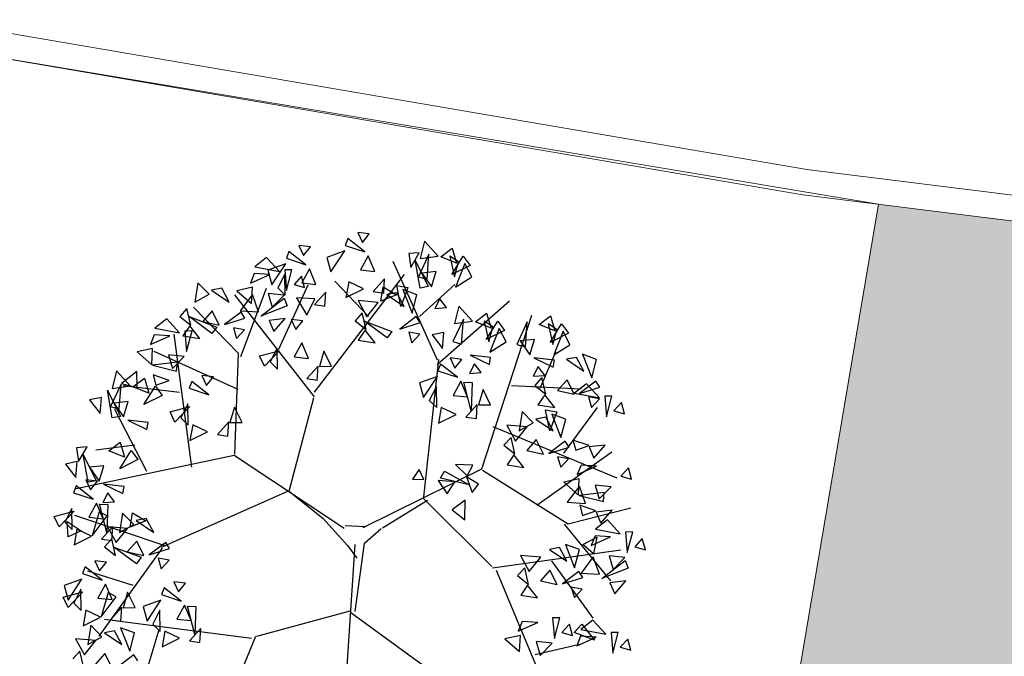
# Model space of a CAD drawing. Units: millimetres. Extents: x 665158 to 665289, y 7471105 to 7471336.
# Drawn here: x 665215 to 665220, y 7471187 to 7471190 of the extents above; entities that cross this region are included whole.
import ezdxf

# ---------------------------------------------------------------- set-up
doc = ezdxf.new("R2010")
doc.units = ezdxf.units.MM
doc.header["$MEASUREMENT"] = 0
doc.layers.add('3', color=3, linetype='Continuous')
doc.layers.add('T-ARV', color=7, linetype='Continuous')
for name, color, linetype, lineweight in [('T-MF COMUM', 42, 'Continuous', 18), ('T-MF_BLOCO', 3, 'Continuous', 18), ('T-POLÍGONO INTERTRAVADO-CALÇADA', 50, 'Continuous', 20)]:
    doc.layers.add(name, color=color, linetype=linetype, lineweight=lineweight)
doc.layers.get('3').off()

# ---------------------------------------------------------------- blocks, each defined once
blk = doc.blocks.new('árvore')
at = {"layer": 'T-ARV', "color": 70}
for p, q in [((1708.538, 609.775), (1708.601, 609.648)), ((1708.684, 609.76), (1708.538, 609.775)), ((1708.416, 609.693), (1708.385, 609.607)), ((1708.635, 609.533), (1708.416, 609.693)), ((1708.601, 609.648), (1708.684, 609.76)), ((1709.388, 609.691), (1709.337, 609.466)), ((1709.565, 609.505), (1709.388, 609.691)), ((1707.797, 609.589), (1707.86, 609.462)), ((1707.944, 609.574), (1707.797, 609.589)), ((1707.86, 609.462), (1707.944, 609.574)), ((1708.38, 609.538), (1708.157, 609.448)), ((1708.212, 609.265), (1708.38, 609.538)), ((1708.385, 609.607), (1708.635, 609.533)), ((1709.325, 609.538), (1709.192, 609.525)), ((1709.192, 609.525), (1709.222, 609.349)), ((1709.222, 609.349), (1709.325, 609.538)), ((1709.449, 609.527), (1709.325, 609.237)), ((1709.435, 609.208), (1709.449, 609.527)), ((1709.601, 609.496), (1709.742, 609.612)), ((1709.742, 609.612), (1709.802, 609.423)), ((1707.393, 609.423), (1707.246, 609.301)), ((1707.562, 609.252), (1707.393, 609.423)), ((1707.675, 609.507), (1707.644, 609.421)), ((1707.644, 609.421), (1707.895, 609.346)), ((1707.895, 609.346), (1707.675, 609.507)), ((1708.157, 609.448), (1708.212, 609.265)), ((1708.681, 609.483), (1708.589, 609.302)), ((1708.77, 609.288), (1708.681, 609.483)), ((1709.596, 608.186), (1708.996, 609.421)), ((1709.35, 609.094), (1709.278, 609.444)), ((1709.278, 609.444), (1709.452, 609.115)), ((1709.337, 609.466), (1709.565, 609.505)), ((1709.802, 609.423), (1709.601, 609.496)), ((1709.825, 609.44), (1709.713, 609.507)), ((1709.713, 609.507), (1709.78, 609.248)), ((1709.746, 609.275), (1709.884, 609.512)), ((1709.975, 609.399), (1709.746, 609.275)), ((1709.78, 609.248), (1709.825, 609.44)), ((1709.906, 609.42), (1709.797, 609.119)), ((1709.884, 609.512), (1709.975, 609.399)), ((1709.998, 609.253), (1709.906, 609.42)), ((1707.246, 609.301), (1707.562, 609.252)), ((1707.639, 609.351), (1707.416, 609.262)), ((1707.471, 609.079), (1707.639, 609.351)), ((1707.719, 609.279), (1707.628, 609.275)), ((1707.628, 609.275), (1707.657, 609.015)), ((1707.657, 609.015), (1707.719, 609.279)), ((1707.94, 609.297), (1707.848, 609.116)), ((1708.029, 609.102), (1707.94, 609.297)), ((1708.589, 609.302), (1708.77, 609.288)), ((1709.545, 609.307), (1709.365, 609.284)), ((1709.365, 609.284), (1709.492, 609.111)), ((1709.492, 609.111), (1709.545, 609.307)), ((1707.242, 609.217), (1707.198, 609.094)), ((1707.198, 609.094), (1707.439, 609.209)), ((1707.439, 609.209), (1707.242, 609.217)), ((1707.416, 609.262), (1707.471, 609.079)), ((1707.63, 609.221), (1707.547, 609.043)), ((1707.643, 608.954), (1707.63, 609.221)), ((1707.843, 609.199), (1707.751, 609.092)), ((1707.886, 609.058), (1707.843, 609.199)), ((1708.05, 607.734), (1709.146, 609.258)), ((1708.704, 608.714), (1708.268, 609.151)), ((1708.896, 609.195), (1708.757, 609.031)), ((1708.89, 609.017), (1708.896, 609.195)), ((1709.325, 609.237), (1709.435, 609.208)), ((1709.352, 608.733), (1709.788, 609.153)), ((1709.797, 609.119), (1709.998, 609.253)), ((1706.533, 609.079), (1706.502, 608.833)), ((1706.679, 608.939), (1706.533, 609.079)), ((1707.225, 609.042), (1707.029, 608.992)), ((1707.104, 608.162), (1707.405, 609.036)), ((1707.221, 608.836), (1707.225, 609.042)), ((1707.547, 609.043), (1707.643, 608.954)), ((1707.583, 608.266), (1707.928, 609.095)), ((1707.751, 609.092), (1707.886, 609.058)), ((1707.848, 609.116), (1708.029, 609.102)), ((1708.442, 609.145), (1708.411, 608.945)), ((1708.411, 608.945), (1708.631, 609.061)), ((1708.631, 609.061), (1708.442, 609.145)), ((1708.757, 609.031), (1708.89, 609.017)), ((1708.856, 608.914), (1708.879, 609.094)), ((1708.879, 609.094), (1709.053, 608.998)), ((1709.057, 609.026), (1708.93, 608.999)), ((1709.113, 608.852), (1709.052, 609.119)), ((1709.052, 609.119), (1709.195, 609.098)), ((1709.155, 608.855), (1709.057, 609.026)), ((1709.195, 609.098), (1709.113, 608.852)), ((1709.312, 609.007), (1709.13, 609.068)), ((1709.13, 609.068), (1709.257, 608.773)), ((1709.452, 609.115), (1709.35, 609.094)), ((1706.502, 608.833), (1706.679, 608.939)), ((1706.836, 609.017), (1706.709, 608.99)), ((1706.709, 608.99), (1706.934, 608.846)), ((1706.934, 608.846), (1706.836, 609.017)), ((1708.051, 607.676), (1707.005, 608.941)), ((1707.029, 608.992), (1707.221, 608.836)), ((1707.228, 608.949), (1707.08, 608.74)), ((1707.311, 608.733), (1707.228, 608.949)), ((1707.344, 608.679), (1707.633, 608.914)), ((1707.63, 608.954), (1707.427, 608.968)), ((1707.427, 608.968), (1707.484, 608.796)), ((1707.484, 608.796), (1707.63, 608.954)), ((1707.633, 608.914), (1707.673, 608.818)), ((1707.788, 608.926), (1707.923, 608.708)), ((1708.019, 608.918), (1707.788, 608.926)), ((1707.923, 608.708), (1708.019, 608.918)), ((1708.156, 609.008), (1708.016, 608.844)), ((1708.149, 608.83), (1708.156, 609.008)), ((1708.823, 608.896), (1708.567, 608.911)), ((1708.567, 608.911), (1708.684, 608.711)), ((1709.053, 608.998), (1708.856, 608.914)), ((1708.93, 608.999), (1709.155, 608.855)), ((1709.257, 608.773), (1709.312, 609.007)), ((1709.604, 608.966), (1709.545, 608.839)), ((1709.592, 608.129), (1710.486, 608.963)), ((1709.692, 608.855), (1709.604, 608.966)), ((1707.673, 608.818), (1707.344, 608.679)), ((1708.016, 608.844), (1708.149, 608.83)), ((1708.684, 608.711), (1708.823, 608.896)), ((1709.545, 608.839), (1709.692, 608.855)), ((1709.848, 608.88), (1709.796, 608.655)), ((1710.024, 608.694), (1709.848, 608.88)), ((1710.061, 608.686), (1710.201, 608.801)), ((1710.197, 606.824), (1710.774, 608.789)), ((1710.201, 608.801), (1710.262, 608.612)), ((1710.871, 608.674), (1711.011, 608.789)), ((1711.011, 608.789), (1711.072, 608.601)), ((1706.404, 608.747), (1706.317, 608.646)), ((1706.459, 608.539), (1706.404, 608.747)), ((1707.073, 608.199), (1706.484, 608.768)), ((1706.723, 608.729), (1706.608, 608.589)), ((1706.819, 608.55), (1706.723, 608.729)), ((1707.09, 608.721), (1706.885, 608.558)), ((1707.08, 608.74), (1707.311, 608.733)), ((1707.142, 608.646), (1707.09, 608.721)), ((1707.651, 608.656), (1707.449, 608.627)), ((1707.514, 608.488), (1707.651, 608.656)), ((1707.728, 608.648), (1707.791, 608.522)), ((1707.875, 608.633), (1707.728, 608.648)), ((1708.625, 608.756), (1708.538, 608.655)), ((1708.538, 608.655), (1708.68, 608.548)), ((1708.68, 608.548), (1708.625, 608.756)), ((1708.948, 608.449), (1708.656, 608.655)), ((1708.656, 608.655), (1709.008, 608.534)), ((1709.311, 608.73), (1709.106, 608.567)), ((1709.106, 608.567), (1709.363, 608.655)), ((1709.363, 608.655), (1709.311, 608.73)), ((1709.908, 608.716), (1709.784, 608.427)), ((1709.796, 608.655), (1710.024, 608.694)), ((1709.894, 608.398), (1709.908, 608.716)), ((1710.262, 608.612), (1710.061, 608.686)), ((1710.284, 608.629), (1710.172, 608.696)), ((1710.172, 608.696), (1710.239, 608.437)), ((1710.206, 608.464), (1710.344, 608.701)), ((1710.344, 608.701), (1710.434, 608.588)), ((1710.718, 608.705), (1710.595, 608.415)), ((1710.704, 608.386), (1710.718, 608.705)), ((1711.072, 608.601), (1710.871, 608.674)), ((1711.094, 608.618), (1710.983, 608.685)), ((1710.983, 608.685), (1711.049, 608.426)), ((1711.016, 608.453), (1711.154, 608.69)), ((1711.154, 608.69), (1711.244, 608.577)), ((1706.151, 608.61), (1706.004, 608.488)), ((1706.32, 608.439), (1706.151, 608.61)), ((1706.317, 608.646), (1706.459, 608.539)), ((1706.446, 608.529), (1706.362, 608.4)), ((1706.727, 608.44), (1706.435, 608.646)), ((1706.435, 608.646), (1706.787, 608.525)), ((1706.577, 608.373), (1706.446, 608.529)), ((1706.608, 608.589), (1706.819, 608.55)), ((1706.787, 608.525), (1706.727, 608.44)), ((1706.885, 608.558), (1707.142, 608.646)), ((1707.449, 608.627), (1707.514, 608.488)), ((1707.791, 608.522), (1707.875, 608.633)), ((1708.667, 608.538), (1708.583, 608.409)), ((1708.798, 608.382), (1708.667, 608.538)), ((1709.008, 608.534), (1708.948, 608.449)), ((1709.361, 608.508), (1709.221, 608.529)), ((1709.221, 608.529), (1709.264, 608.397)), ((1709.666, 608.54), (1709.517, 608.503)), ((1709.655, 608.336), (1709.666, 608.54)), ((1710.434, 608.588), (1710.206, 608.464)), ((1710.239, 608.437), (1710.284, 608.629)), ((1710.366, 608.609), (1710.257, 608.308)), ((1710.457, 608.442), (1710.366, 608.609)), ((1711.244, 608.577), (1711.016, 608.453)), ((1711.049, 608.426), (1711.094, 608.618)), ((1711.176, 608.598), (1711.067, 608.297)), ((1711.267, 608.43), (1711.176, 608.598)), ((1706, 608.404), (1705.956, 608.281)), ((1706.197, 608.397), (1706, 608.404)), ((1706.004, 608.488), (1706.32, 608.439)), ((1706.522, 606.74), (1706.252, 608.419)), ((1706.362, 608.4), (1706.577, 608.373)), ((1706.477, 608.467), (1706.386, 608.462)), ((1706.386, 608.462), (1706.415, 608.202)), ((1706.415, 608.202), (1706.477, 608.467)), ((1707.14, 608.499), (1707, 608.52)), ((1707, 608.52), (1707.043, 608.388)), ((1707.043, 608.388), (1707.14, 608.499)), ((1708.583, 608.409), (1708.798, 608.382)), ((1709.264, 608.397), (1709.361, 608.508)), ((1709.517, 608.503), (1709.655, 608.336)), ((1709.784, 608.427), (1709.894, 608.398)), ((1710.257, 608.308), (1710.457, 608.442)), ((1710.595, 608.415), (1710.704, 608.386)), ((1710.815, 608.485), (1710.635, 608.462)), ((1710.635, 608.462), (1710.762, 608.289)), ((1710.762, 608.289), (1710.815, 608.485)), ((1711.067, 608.297), (1711.267, 608.43)), ((1705.956, 608.281), (1706.197, 608.397)), ((1707.562, 608.281), (1707.478, 608.102)), ((1707.574, 608.014), (1707.562, 608.281)), ((1707.872, 608.357), (1707.78, 608.175)), ((1707.961, 608.161), (1707.872, 608.357)), ((1710.906, 607.869), (1711.09, 608.336)), ((1711.611, 608.254), (1711.429, 608.314)), ((1711.429, 608.314), (1711.556, 608.02)), ((1705.983, 608.229), (1705.787, 608.18)), ((1705.787, 608.18), (1705.979, 608.023)), ((1705.979, 608.023), (1705.983, 608.229)), ((1707.081, 607.741), (1706.006, 608.191)), ((1706.387, 608.141), (1706.185, 608.155)), ((1706.185, 608.155), (1706.242, 607.983)), ((1707.064, 606.919), (1707.073, 608.199)), ((1707.34, 608.174), (1707.589, 608.248)), ((1707.405, 608.045), (1707.34, 608.174)), ((1707.589, 608.248), (1707.405, 608.045)), ((1707.78, 608.175), (1707.961, 608.161)), ((1708.154, 608.26), (1708.102, 608.063)), ((1708.256, 608.069), (1708.154, 608.26)), ((1709.474, 606.448), (1709.611, 608.194)), ((1709.757, 608.219), (1709.82, 608.092)), ((1709.904, 608.204), (1709.757, 608.219)), ((1709.82, 608.092), (1709.904, 608.204)), ((1710.064, 608.155), (1710.005, 608.028)), ((1710.267, 608.24), (1710.006, 608.261)), ((1710.006, 608.261), (1710.254, 608.149)), ((1710.152, 608.044), (1710.064, 608.155)), ((1710.254, 608.149), (1710.267, 608.24)), ((1711.077, 608.228), (1710.816, 608.25)), ((1710.816, 608.25), (1711.064, 608.138)), ((1711.064, 608.138), (1711.077, 608.228)), ((1711.356, 608.273), (1711.229, 608.245)), ((1711.229, 608.245), (1711.454, 608.102)), ((1711.454, 608.102), (1711.356, 608.273)), ((1711.556, 608.02), (1711.611, 608.254)), ((1706.303, 608.066), (1705.988, 608.018)), ((1706.242, 607.983), (1706.387, 608.141)), ((1706.295, 607.952), (1706.303, 608.066)), ((1707.478, 608.102), (1707.574, 608.014)), ((1708.087, 608.068), (1707.947, 607.904)), ((1708.08, 607.89), (1708.087, 608.068)), ((1708.102, 608.063), (1708.256, 608.069)), ((1709.636, 608.137), (1709.604, 608.051)), ((1709.604, 608.051), (1709.855, 607.977)), ((1709.855, 607.977), (1709.636, 608.137)), ((1710.005, 608.028), (1710.152, 608.044)), ((1710.874, 608.144), (1710.815, 608.017)), ((1710.815, 608.017), (1710.962, 608.033)), ((1710.962, 608.033), (1710.874, 608.144)), ((1705.536, 607.932), (1705.485, 607.706)), ((1705.713, 607.746), (1705.536, 607.932)), ((1705.793, 607.933), (1705.603, 607.775)), ((1705.804, 607.731), (1705.793, 607.933)), ((1705.988, 608.018), (1706.295, 607.952)), ((1706.616, 607.906), (1706.679, 607.78)), ((1706.763, 607.891), (1706.616, 607.906)), ((1707.947, 607.904), (1708.08, 607.89)), ((1709.6, 607.981), (1709.377, 607.892)), ((1709.431, 607.709), (1709.6, 607.981)), ((1709.9, 607.927), (1709.809, 607.746)), ((1709.989, 607.732), (1709.9, 607.927)), ((1710.042, 607.557), (1709.939, 607.915)), ((1709.939, 607.915), (1710.042, 607.915)), ((1710.042, 607.915), (1710.042, 607.557)), ((1710.924, 608.003), (1710.837, 607.902)), ((1710.837, 607.902), (1710.979, 607.794)), ((1710.979, 607.794), (1710.924, 608.003)), ((1711.243, 607.984), (1711.128, 607.844)), ((1711.339, 607.805), (1711.243, 607.984)), ((1711.492, 607.939), (1711.345, 607.817)), ((1711.61, 607.977), (1711.405, 607.814)), ((1711.405, 607.814), (1711.662, 607.902)), ((1711.661, 607.768), (1711.492, 607.939)), ((1711.662, 607.902), (1711.61, 607.977)), ((1705.749, 607.737), (1705.89, 607.852)), ((1705.89, 607.852), (1705.95, 607.663)), ((1706.205, 607.83), (1706, 607.895)), ((1706, 607.895), (1706.039, 607.767)), ((1706.039, 607.767), (1706.205, 607.83)), ((1706.494, 607.824), (1706.463, 607.738)), ((1706.714, 607.664), (1706.494, 607.824)), ((1706.679, 607.78), (1706.763, 607.891)), ((1709.377, 607.892), (1709.431, 607.709)), ((1709.591, 607.852), (1709.507, 607.673)), ((1709.603, 607.585), (1709.591, 607.852)), ((1710.183, 607.831), (1710.131, 607.634)), ((1710.284, 607.639), (1710.183, 607.831)), ((1710.544, 607.893), (1711.426, 607.877)), ((1710.966, 607.785), (1710.882, 607.656)), ((1711.097, 607.629), (1710.966, 607.785)), ((1711.128, 607.844), (1711.339, 607.805)), ((1711.345, 607.817), (1711.661, 607.768)), ((1711.66, 607.755), (1711.52, 607.776)), ((1711.52, 607.776), (1711.563, 607.644)), ((1711.818, 607.796), (1711.727, 607.791)), ((1711.727, 607.791), (1711.756, 607.531)), ((1711.756, 607.531), (1711.818, 607.796)), ((1705.498, 607.334), (1705.426, 607.684)), ((1705.426, 607.684), (1705.6, 607.355)), ((1705.597, 607.767), (1705.473, 607.478)), ((1705.485, 607.706), (1705.713, 607.746)), ((1705.583, 607.449), (1705.597, 607.767)), ((1705.603, 607.775), (1705.804, 607.731)), ((1706.342, 607.682), (1705.623, 607.744)), ((1705.95, 607.663), (1705.749, 607.737)), ((1705.894, 607.515), (1706.032, 607.752)), ((1706.032, 607.752), (1706.123, 607.639)), ((1706.463, 607.738), (1706.714, 607.664)), ((1707.764, 606.471), (1708.043, 607.663)), ((1709.507, 607.673), (1709.603, 607.585)), ((1709.809, 607.746), (1709.989, 607.732)), ((1710.882, 607.656), (1711.097, 607.629)), ((1711.563, 607.644), (1711.66, 607.755)), ((1711.941, 607.716), (1711.849, 607.608)), ((1711.985, 607.575), (1711.941, 607.716)), ((1705.355, 607.591), (1705.205, 607.554)), ((1705.205, 607.554), (1705.343, 607.388)), ((1705.343, 607.388), (1705.355, 607.591)), ((1705.693, 607.548), (1705.513, 607.524)), ((1705.64, 607.351), (1705.693, 607.548)), ((1706.123, 607.639), (1705.894, 607.515)), ((1706.449, 607.539), (1706.366, 607.36)), ((1706.462, 607.272), (1706.449, 607.539)), ((1709.661, 607.589), (1709.631, 607.389)), ((1709.85, 607.505), (1709.661, 607.589)), ((1710.116, 607.638), (1709.976, 607.474)), ((1710.109, 607.46), (1710.116, 607.638)), ((1710.131, 607.634), (1710.284, 607.639)), ((1710.685, 607.566), (1710.654, 607.32)), ((1710.831, 607.426), (1710.685, 607.566)), ((1711.045, 607.33), (1710.983, 607.597)), ((1710.983, 607.597), (1711.126, 607.576)), ((1711.126, 607.576), (1711.045, 607.33)), ((1711.243, 607.485), (1711.062, 607.545)), ((1711.062, 607.545), (1711.188, 607.251)), ((1711.228, 607.053), (1711.641, 607.645)), ((1711.849, 607.608), (1711.985, 607.575)), ((1705.473, 607.478), (1705.583, 607.449)), ((1705.513, 607.524), (1705.64, 607.351)), ((1705.957, 606.67), (1705.529, 607.443)), ((1706.228, 607.432), (1706.476, 607.506)), ((1706.293, 607.303), (1706.228, 607.432)), ((1706.476, 607.506), (1706.293, 607.303)), ((1707.042, 607.518), (1706.989, 607.321)), ((1707.143, 607.326), (1707.042, 607.518)), ((1709.631, 607.389), (1709.85, 607.505)), ((1709.976, 607.474), (1710.109, 607.46)), ((1710.654, 607.32), (1710.831, 607.426)), ((1710.988, 607.504), (1710.861, 607.476)), ((1710.861, 607.476), (1711.087, 607.333)), ((1711.087, 607.333), (1710.988, 607.504)), ((1711.188, 607.251), (1711.243, 607.485)), ((1705.6, 607.355), (1705.498, 607.334)), ((1705.955, 607.291), (1705.695, 607.312)), ((1705.695, 607.312), (1705.942, 607.201)), ((1705.942, 607.201), (1705.955, 607.291)), ((1706.366, 607.36), (1706.462, 607.272)), ((1706.52, 607.276), (1706.49, 607.077)), ((1706.709, 607.192), (1706.52, 607.276)), ((1706.974, 607.326), (1706.835, 607.162)), ((1706.968, 607.148), (1706.974, 607.326)), ((1706.989, 607.321), (1707.143, 607.326)), ((1710.322, 607.368), (1711.91, 606.763)), ((1710.754, 607.374), (1710.498, 607.389)), ((1710.498, 607.389), (1710.615, 607.189)), ((1710.615, 607.189), (1710.754, 607.374)), ((1706.49, 607.077), (1706.709, 607.192)), ((1706.835, 607.162), (1706.968, 607.148)), ((1710.557, 607.234), (1710.469, 607.133)), ((1710.611, 607.026), (1710.557, 607.234)), ((1710.875, 607.216), (1710.76, 607.075)), ((1710.971, 607.036), (1710.875, 607.216)), ((1711.242, 607.208), (1711.038, 607.045)), ((1711.295, 607.133), (1711.242, 607.208)), ((1711.546, 607.159), (1711.341, 607.224)), ((1711.341, 607.224), (1711.38, 607.096)), ((1711.38, 607.096), (1711.546, 607.159)), ((1711.75, 607.172), (1711.548, 607.144)), ((1711.613, 607.004), (1711.75, 607.172)), ((1705.466, 606.915), (1705.606, 607.03)), ((1705.606, 607.03), (1705.667, 606.841)), ((1710.469, 607.133), (1710.611, 607.026)), ((1710.76, 607.075), (1710.971, 607.036)), ((1710.909, 606.384), (1711.837, 607.09)), ((1711.038, 607.045), (1711.295, 607.133)), ((1711.548, 607.144), (1711.613, 607.004)), ((1705.189, 606.957), (1705.056, 606.943)), ((1705.056, 606.943), (1705.086, 606.768)), ((1707.056, 606.905), (1705.065, 606.422)), ((1705.086, 606.768), (1705.189, 606.957)), ((1705.796, 606.996), (1705.3, 606.922)), ((1705.667, 606.841), (1705.466, 606.915)), ((1705.611, 606.693), (1705.749, 606.93)), ((1705.749, 606.93), (1705.839, 606.817)), ((1708.477, 606.017), (1707.056, 606.905)), ((1710.599, 607.016), (1710.515, 606.887)), ((1710.73, 606.86), (1710.599, 607.016)), ((1711.292, 606.986), (1711.152, 607.007)), ((1711.152, 607.007), (1711.196, 606.875)), ((1711.196, 606.875), (1711.292, 606.986)), ((1711.453, 606.909), (1711.408, 606.787)), ((1711.408, 606.787), (1711.65, 606.902)), ((1711.65, 606.902), (1711.453, 606.909)), ((1705.215, 606.512), (1705.142, 606.862)), ((1705.142, 606.862), (1705.317, 606.533)), ((1705.839, 606.817), (1705.611, 606.693)), ((1708.718, 606.037), (1710.197, 606.824)), ((1709.404, 606.794), (1709.323, 606.671)), ((1709.465, 606.668), (1709.404, 606.794)), ((1709.676, 606.691), (1709.725, 606.783)), ((1709.725, 606.783), (1710.041, 606.617)), ((1710.081, 606.87), (1709.864, 606.869)), ((1709.864, 606.869), (1710.015, 606.731)), ((1710.015, 606.731), (1710.081, 606.87)), ((1710.205, 606.809), (1711.309, 606.161)), ((1710.515, 606.887), (1710.73, 606.86)), ((1712.053, 606.892), (1711.961, 606.784)), ((1711.961, 606.784), (1712.096, 606.751)), ((1712.096, 606.751), (1712.053, 606.892)), ((1705.071, 606.769), (1704.921, 606.732)), ((1704.921, 606.732), (1705.06, 606.566)), ((1705.06, 606.566), (1705.071, 606.769)), ((1705.409, 606.726), (1705.229, 606.702)), ((1705.229, 606.702), (1705.356, 606.529)), ((1705.356, 606.529), (1705.409, 606.726)), ((1709.323, 606.671), (1709.465, 606.668)), ((1709.648, 606.663), (1709.766, 606.497)), ((1709.862, 606.651), (1709.648, 606.663)), ((1710.041, 606.617), (1709.676, 606.691)), ((1710.004, 606.72), (1710.085, 606.521)), ((1710.159, 606.632), (1710.004, 606.72)), ((1711.435, 606.735), (1711.239, 606.685)), ((1711.239, 606.685), (1711.431, 606.528)), ((1711.431, 606.528), (1711.435, 606.735)), ((1711.84, 606.646), (1711.637, 606.66)), ((1711.637, 606.66), (1711.695, 606.488)), ((1705.187, 606.541), (1705.25, 606.414)), ((1705.334, 606.526), (1705.187, 606.541)), ((1705.317, 606.533), (1705.215, 606.512)), ((1709.766, 606.497), (1709.862, 606.651)), ((1710.085, 606.521), (1710.159, 606.632)), ((1711.439, 606.642), (1711.29, 606.433)), ((1711.521, 606.426), (1711.439, 606.642)), ((1711.755, 606.571), (1711.44, 606.524)), ((1711.695, 606.488), (1711.84, 606.646)), ((1711.748, 606.458), (1711.755, 606.571)), ((1705.066, 606.459), (1705.034, 606.373)), ((1705.285, 606.298), (1705.066, 606.459)), ((1705.25, 606.414), (1705.334, 606.526)), ((1705.672, 606.469), (1705.411, 606.49)), ((1705.411, 606.49), (1705.659, 606.379)), ((1705.659, 606.379), (1705.672, 606.469)), ((1707.743, 606.466), (1706.163, 605.712)), ((1707.776, 606.464), (1708.203, 606.143)), ((1708.961, 606.043), (1709.522, 606.409)), ((1709.468, 606.427), (1710.361, 605.59)), ((1709.999, 606.423), (1709.838, 606.295)), ((1710, 606.175), (1709.999, 606.423)), ((1711.29, 606.433), (1711.521, 606.426)), ((1711.44, 606.524), (1711.748, 606.458)), ((1705.034, 606.373), (1705.285, 606.298)), ((1705.469, 606.384), (1705.41, 606.258)), ((1705.556, 606.273), (1705.469, 606.384)), ((1709.838, 606.295), (1710, 606.175)), ((1711.309, 606.161), (1712.097, 606.387)), ((1711.658, 606.336), (1711.452, 606.4)), ((1711.452, 606.4), (1711.491, 606.272)), ((1711.491, 606.272), (1711.658, 606.336)), ((1711.861, 606.348), (1711.659, 606.32)), ((1711.659, 606.32), (1711.724, 606.18)), ((1711.724, 606.18), (1711.861, 606.348)), ((1705.021, 606.173), (1704.937, 605.995)), ((1705.033, 605.906), (1705.021, 606.173)), ((1705.33, 606.249), (1705.238, 606.068)), ((1705.419, 606.054), (1705.33, 606.249)), ((1705.472, 605.879), (1705.369, 606.237)), ((1705.369, 606.237), (1705.472, 606.236)), ((1705.41, 606.258), (1705.556, 606.273)), ((1705.472, 606.236), (1705.472, 605.879)), ((1711.806, 606.225), (1711.659, 606.103)), ((1711.975, 606.054), (1711.806, 606.225)), ((1704.799, 606.066), (1705.048, 606.141)), ((1704.864, 605.937), (1704.799, 606.066)), ((1705.048, 606.141), (1704.864, 605.937)), ((1706.228, 605.728), (1705.058, 606.085)), ((1705.238, 606.068), (1705.419, 606.054)), ((1705.366, 606.142), (1705.287, 605.833)), ((1705.287, 605.833), (1705.468, 606.091)), ((1705.468, 606.091), (1705.366, 606.142)), ((1705.663, 606.132), (1705.632, 605.886)), ((1705.809, 605.993), (1705.663, 606.132)), ((1705.765, 605.959), (1705.789, 606.139)), ((1705.962, 606.043), (1705.765, 605.959)), ((1705.789, 606.139), (1705.962, 606.043)), ((1705.966, 606.071), (1705.839, 606.043)), ((1705.839, 606.043), (1706.065, 605.9)), ((1706.065, 605.9), (1705.966, 606.071)), ((1708.203, 606.143), (1708.523, 605.805)), ((1708.744, 606.047), (1708.487, 606.051)), ((1708.739, 605.84), (1708.945, 606.034)), ((1711.262, 606.153), (1711.868, 605.455)), ((1711.659, 606.103), (1711.975, 606.054)), ((1712.132, 606.081), (1712.041, 606.077)), ((1712.041, 606.077), (1712.07, 605.817)), ((1712.07, 605.817), (1712.132, 606.081)), ((1704.937, 605.995), (1705.033, 605.906)), ((1704.983, 605.81), (1704.963, 606.007)), ((1704.963, 606.007), (1705.144, 605.894)), ((1705.091, 605.911), (1705.061, 605.711)), ((1705.28, 605.827), (1705.091, 605.911)), ((1705.546, 605.96), (1705.406, 605.796)), ((1705.732, 605.94), (1705.476, 605.955)), ((1705.476, 605.955), (1705.593, 605.756)), ((1705.539, 605.782), (1705.546, 605.96)), ((1705.593, 605.756), (1705.732, 605.94)), ((1705.632, 605.886), (1705.809, 605.993)), ((1711.503, 605.905), (1711.677, 606)), ((1711.643, 605.789), (1711.503, 605.905)), ((1711.655, 606.019), (1711.611, 605.896)), ((1711.611, 605.896), (1711.852, 606.012)), ((1711.677, 606), (1711.643, 605.789)), ((1711.852, 606.012), (1711.655, 606.019)), ((1712.255, 606.001), (1712.163, 605.894)), ((1712.299, 605.86), (1712.255, 606.001)), ((1705.144, 605.894), (1704.983, 605.81)), ((1705.061, 605.711), (1705.28, 605.827)), ((1705.406, 605.796), (1705.539, 605.782)), ((1705.535, 605.801), (1705.447, 605.7)), ((1705.589, 605.592), (1705.535, 605.801)), ((1705.853, 605.782), (1705.738, 605.642)), ((1705.949, 605.603), (1705.853, 605.782)), ((1708.523, 605.805), (1708.648, 605.647)), ((1708.615, 605.818), (1708.556, 604.144)), ((1708.646, 604.97), (1708.739, 605.84)), ((1710.368, 605.576), (1711.986, 605.85)), ((1711.21, 605.857), (1711.082, 605.829)), ((1711.082, 605.829), (1711.308, 605.686)), ((1711.308, 605.686), (1711.21, 605.857)), ((1711.464, 605.838), (1711.283, 605.898)), ((1711.283, 605.898), (1711.409, 605.604)), ((1711.409, 605.604), (1711.464, 605.838)), ((1712.163, 605.894), (1712.299, 605.86)), ((1706.177, 605.703), (1705.407, 604.566)), ((1705.447, 605.7), (1705.589, 605.592)), ((1705.857, 605.494), (1705.565, 605.699)), ((1705.565, 605.699), (1705.917, 605.579)), ((1706.221, 605.775), (1706.016, 605.612)), ((1706.016, 605.612), (1706.273, 605.7)), ((1706.273, 605.7), (1706.221, 605.775)), ((1710.975, 605.727), (1710.72, 605.742)), ((1710.72, 605.742), (1710.836, 605.542)), ((1710.836, 605.542), (1710.975, 605.727)), ((1711.112, 605.687), (1711.658, 604.974)), ((1711.641, 605.751), (1711.493, 605.542)), ((1711.724, 605.535), (1711.641, 605.751)), ((1711.757, 605.482), (1712.046, 605.716)), ((1712.042, 605.756), (1711.84, 605.77)), ((1711.84, 605.77), (1711.897, 605.598)), ((1711.897, 605.598), (1712.042, 605.756)), ((1712.046, 605.716), (1712.086, 605.62)), ((1705.738, 605.642), (1705.949, 605.603)), ((1705.917, 605.579), (1705.857, 605.494)), ((1706.27, 605.553), (1706.13, 605.574)), ((1706.13, 605.574), (1706.174, 605.441)), ((1706.174, 605.441), (1706.27, 605.553)), ((1710.418, 605.548), (1711.19, 603.837)), ((1710.778, 605.587), (1710.69, 605.486)), ((1710.832, 605.378), (1710.778, 605.587)), ((1711.097, 605.568), (1710.981, 605.428)), ((1711.192, 605.389), (1711.097, 605.568)), ((1711.464, 605.561), (1711.259, 605.398)), ((1711.516, 605.486), (1711.464, 605.561)), ((1711.493, 605.542), (1711.724, 605.535)), ((1712.086, 605.62), (1711.757, 605.482)), ((1705.209, 605.437), (1705.178, 605.351)), ((1705.429, 605.277), (1705.209, 605.437)), ((1705.331, 605.519), (1705.394, 605.393)), ((1705.477, 605.504), (1705.331, 605.519)), ((1705.394, 605.393), (1705.477, 605.504)), ((1710.69, 605.486), (1710.832, 605.378)), ((1710.981, 605.428), (1711.192, 605.389)), ((1711.259, 605.398), (1711.516, 605.486)), ((1712.064, 605.458), (1711.862, 605.43)), ((1711.862, 605.43), (1711.927, 605.29)), ((1711.927, 605.29), (1712.064, 605.458)), ((1705.173, 605.282), (1704.95, 605.193)), ((1705.005, 605.01), (1705.173, 605.282)), ((1705.178, 605.351), (1705.429, 605.277)), ((1705.825, 605.218), (1705.243, 605.386)), ((1706.339, 605.282), (1706.402, 605.155)), ((1706.486, 605.267), (1706.339, 605.282)), ((1710.82, 605.369), (1710.736, 605.24)), ((1710.951, 605.213), (1710.82, 605.369)), ((1711.513, 605.339), (1711.374, 605.36)), ((1711.374, 605.36), (1711.417, 605.228)), ((1711.417, 605.228), (1711.513, 605.339)), ((1704.95, 605.193), (1705.005, 605.01)), ((1705.474, 605.227), (1705.382, 605.046)), ((1705.563, 605.032), (1705.474, 605.227)), ((1706.218, 605.2), (1706.186, 605.114)), ((1706.437, 605.04), (1706.218, 605.2)), ((1706.402, 605.155), (1706.486, 605.267)), ((1710.736, 605.24), (1710.951, 605.213)), ((1704.942, 605.045), (1705.191, 605.119)), ((1705.008, 604.916), (1704.942, 605.045)), ((1705.191, 605.119), (1705.008, 604.916)), ((1705.164, 605.152), (1705.081, 604.973)), ((1705.176, 604.885), (1705.164, 605.152)), ((1705.382, 605.046), (1705.563, 605.032)), ((1705.51, 605.12), (1705.431, 604.812)), ((1705.431, 604.812), (1705.612, 605.069)), ((1705.612, 605.069), (1705.51, 605.12)), ((1705.757, 605.131), (1705.704, 604.934)), ((1705.858, 604.939), (1705.757, 605.131)), ((1706.182, 605.044), (1705.959, 604.955)), ((1706.013, 604.772), (1706.182, 605.044)), ((1706.186, 605.114), (1706.437, 605.04)), ((1705.081, 604.973), (1705.176, 604.885)), ((1705.689, 604.939), (1705.55, 604.775)), ((1705.683, 604.761), (1705.689, 604.939)), ((1705.704, 604.934), (1705.858, 604.939)), ((1705.959, 604.955), (1706.013, 604.772)), ((1706.173, 604.915), (1706.089, 604.736)), ((1706.185, 604.648), (1706.173, 604.915)), ((1706.483, 604.99), (1706.391, 604.809)), ((1706.572, 604.795), (1706.483, 604.99)), ((1706.624, 604.62), (1706.521, 604.978)), ((1706.521, 604.978), (1706.625, 604.978)), ((1706.625, 604.978), (1706.624, 604.62)), ((1708.578, 604.973), (1707.406, 604.619)), ((1708.593, 604.958), (1710.036, 603.967)), ((1711.241, 604.968), (1711.149, 604.963)), ((1711.149, 604.963), (1711.179, 604.703)), ((1711.179, 604.703), (1711.241, 604.968)), ((1711.659, 604.947), (1711.512, 604.825)), ((1711.828, 604.776), (1711.659, 604.947)), ((1705.235, 604.889), (1705.204, 604.69)), ((1705.204, 604.69), (1705.424, 604.805)), ((1705.424, 604.805), (1705.235, 604.889)), ((1706.391, 604.809), (1706.572, 604.795)), ((1710.764, 604.905), (1710.719, 604.783)), ((1710.719, 604.783), (1710.961, 604.898)), ((1710.961, 604.898), (1710.764, 604.905)), ((1711.364, 604.888), (1711.272, 604.78)), ((1711.407, 604.747), (1711.364, 604.888)), ((1711.427, 604.786), (1711.52, 604.896)), ((1711.686, 604.696), (1711.427, 604.786)), ((1711.512, 604.825), (1711.828, 604.776)), ((1711.52, 604.896), (1711.686, 604.696)), ((1711.985, 604.803), (1711.894, 604.799)), ((1711.894, 604.799), (1711.923, 604.539)), ((1711.923, 604.539), (1711.985, 604.803)), ((1705.302, 604.699), (1705.271, 604.453)), ((1705.448, 604.559), (1705.302, 604.699)), ((1707.341, 604.59), (1705.474, 604.777)), ((1705.55, 604.775), (1705.683, 604.761)), ((1705.86, 604.619), (1705.678, 604.679)), ((1705.678, 604.679), (1705.805, 604.385)), ((1706.165, 604.666), (1706.005, 604.071)), ((1706.089, 604.736), (1706.185, 604.648)), ((1706.698, 604.701), (1706.558, 604.538)), ((1706.691, 604.523), (1706.698, 604.701)), ((1710.746, 604.73), (1710.551, 604.681)), ((1710.551, 604.681), (1710.742, 604.524)), ((1710.742, 604.524), (1710.746, 604.73)), ((1711.272, 604.78), (1711.407, 604.747)), ((1711.508, 604.741), (1711.464, 604.618)), ((1711.464, 604.618), (1711.705, 604.733)), ((1711.705, 604.733), (1711.508, 604.741)), ((1712.108, 604.723), (1712.016, 604.616)), ((1712.151, 604.582), (1712.108, 604.723)), ((1705.271, 604.453), (1705.448, 604.559)), ((1705.605, 604.637), (1705.478, 604.61)), ((1705.478, 604.61), (1705.703, 604.466)), ((1705.703, 604.466), (1705.605, 604.637)), ((1705.805, 604.385), (1705.86, 604.619)), ((1706.244, 604.652), (1706.213, 604.452)), ((1706.213, 604.452), (1706.432, 604.568)), ((1706.432, 604.568), (1706.244, 604.652)), ((1706.558, 604.538), (1706.691, 604.523)), ((1707.391, 604.619), (1706.819, 603.082)), ((1710.94, 604.492), (1711.536, 604.65)), ((1711.151, 604.642), (1710.948, 604.656)), ((1710.948, 604.656), (1711.006, 604.484)), ((1711.006, 604.484), (1711.151, 604.642)), ((1712.016, 604.616), (1712.151, 604.582)), ((1705.371, 604.507), (1705.115, 604.522)), ((1705.115, 604.522), (1705.232, 604.322)), ((1705.232, 604.322), (1705.371, 604.507)), ((1705.174, 604.367), (1705.086, 604.266)), ((1705.228, 604.159), (1705.174, 604.367)), ((1705.492, 604.349), (1705.377, 604.209)), ((1705.588, 604.17), (1705.492, 604.349)), ((1705.859, 604.341), (1705.654, 604.178)), ((1705.911, 604.266), (1705.859, 604.341))]:
    blk.add_line(p, q, dxfattribs=at)

msp = doc.modelspace()

# ---------------------------------------------------------------- hatches: boundary and pattern name
at = {"layer": 'T-POLÍGONO INTERTRAVADO-CALÇADA'}
h = msp.add_hatch(dxfattribs=at)
h.set_pattern_fill('SQDOTS', color=256, scale=0.01, angle=90)
h.set_pattern_definition([(90, (0, 0), (-0.254, 2e-17), [0, -0.254])])
edge = h.paths.add_edge_path()
edge.add_line((665177.5579, 7471170.3179), (665177.9821, 7471170.7421))
edge = h.paths.add_edge_path()
edge.add_line((665177.5579, 7471170.7421), (665177.9821, 7471170.3179))
edge = h.paths.add_edge_path()
edge.add_line((665177.9979, 7471169.3921), (665178.4221, 7471168.9679))
edge = h.paths.add_edge_path()
edge.add_line((665177.9979, 7471168.9679), (665178.4221, 7471169.3921))
edge = h.paths.add_edge_path()
edge.add_line((665179.4679, 7471171.2879), (665179.8921, 7471171.7121))
edge = h.paths.add_edge_path()
edge.add_line((665179.4679, 7471171.7121), (665179.8921, 7471171.2879))
edge = h.paths.add_edge_path()
edge.add_line((665180.1379, 7471175.7521), (665180.5621, 7471175.3279))
edge = h.paths.add_edge_path()
edge.add_line((665180.1379, 7471175.3279), (665180.5621, 7471175.7521))
edge = h.paths.add_edge_path()
edge.add_line((665185.5131, 7471179.3357), (665186.29, 7471179.71))
edge.add_line((665186.29, 7471179.71), (665186.4183, 7471179.4436))
edge = h.paths.add_edge_path()
edge.add_line((665185.5131, 7471179.3357), (665185.6414, 7471179.0694))
edge = h.paths.add_edge_path()
edge.add_line((665185.5772, 7471179.2026), (665186.3542, 7471179.5768))
edge.add_line((665186.3214, 7471179.6448), (665185.5445, 7471179.2705))
edge = h.paths.add_edge_path()
edge.add_line((665185.61, 7471179.1346), (665186.3869, 7471179.5089))
edge.add_line((665186.4183, 7471179.4436), (665185.6414, 7471179.0694))
edge = h.paths.add_edge_path()
edge.add_line((665186.2479, 7471174.4521), (665186.6721, 7471174.0279))
edge = h.paths.add_edge_path()
edge.add_line((665186.2479, 7471174.0279), (665186.6721, 7471174.4521))
edge = h.paths.add_edge_path()
edge.add_line((665189.3479, 7471179.9979), (665189.7721, 7471180.4221))
edge = h.paths.add_edge_path()
edge.add_line((665189.3479, 7471180.4221), (665189.7721, 7471179.9979))
edge = h.paths.add_edge_path()
edge.add_line((665190.2679, 7471185.3579), (665190.6921, 7471185.7821))
edge = h.paths.add_edge_path()
edge.add_line((665190.2679, 7471185.7821), (665190.6921, 7471185.3579))
edge = h.paths.add_edge_path()
edge.add_line((665190.7479, 7471180.8479), (665191.1721, 7471181.2721))
edge = h.paths.add_edge_path()
edge.add_line((665190.7479, 7471181.2721), (665191.1721, 7471180.8479))
edge = h.paths.add_edge_path()
edge.add_line((665190.9179, 7471175.6721), (665191.3421, 7471175.2479))
edge = h.paths.add_edge_path()
edge.add_line((665190.9179, 7471175.2479), (665191.3421, 7471175.6721))
edge = h.paths.add_edge_path()
edge.add_line((665191.1579, 7471182.3879), (665191.5821, 7471182.8121))
edge = h.paths.add_edge_path()
edge.add_line((665191.1579, 7471182.8121), (665191.5821, 7471182.3879))
edge = h.paths.add_edge_path()
edge.add_line((665194.1079, 7471188.0079), (665194.5321, 7471188.4321))
edge = h.paths.add_edge_path()
edge.add_line((665194.1079, 7471188.4321), (665194.5321, 7471188.0079))
edge = h.paths.add_edge_path()
edge.add_line((665194.6779, 7471182.7179), (665195.1021, 7471183.1421))
edge = h.paths.add_edge_path()
edge.add_line((665194.6779, 7471183.1421), (665195.1021, 7471182.7179))
edge = h.paths.add_edge_path()
edge.add_line((665197.5779, 7471184.1321), (665198.0021, 7471183.7079))
edge = h.paths.add_edge_path()
edge.add_line((665197.5779, 7471183.7079), (665198.0021, 7471184.1321))
edge = h.paths.add_edge_path()
edge.add_line((665198.3888, 7471192.1201), (665199.8779, 7471192.4461))
edge = h.paths.add_edge_path()
edge.add_line((665198.3888, 7471192.1201), (665199.8779, 7471192.4461))
edge = h.paths.add_edge_path()
edge.add_line((665198.79, 7471192.9533), (665199.4767, 7471191.6128))
edge = h.paths.add_edge_path()
edge.add_line((665199.3579, 7471185.9921), (665199.7821, 7471185.5679))
edge = h.paths.add_edge_path()
edge.add_line((665199.3579, 7471185.5679), (665199.7821, 7471185.9921))
edge = h.paths.add_edge_path()
edge.add_line((665200.3039, 7471163.8261), (665200.5161, 7471163.6139))
edge = h.paths.add_edge_path()
edge.add_line((665200.3039, 7471163.6139), (665200.5161, 7471163.8261))
edge = h.paths.add_edge_path()
edge.add_line((665200.9379, 7471180.3179), (665201.3621, 7471180.7421))
edge = h.paths.add_edge_path()
edge.add_line((665200.9379, 7471180.7421), (665201.3621, 7471180.3179))
edge = h.paths.add_edge_path()
edge.add_line((665205.0579, 7471185.3321), (665205.4821, 7471184.9079))
edge = h.paths.add_edge_path()
edge.add_line((665205.0579, 7471184.9079), (665205.4821, 7471185.3321))
edge = h.paths.add_edge_path()
edge.add_line((665206.3091, 7471175.4699), (665206.583, 7471175.5812))
edge = h.paths.add_edge_path()
edge.add_line((665206.3091, 7471175.4699), (665206.6337, 7471174.671))
edge.add_line((665206.6337, 7471174.671), (665206.9076, 7471174.7823))
edge = h.paths.add_edge_path()
edge.add_line((665206.3762, 7471175.4972), (665206.7008, 7471174.6982))
edge.add_line((665206.7707, 7471174.7266), (665206.446, 7471175.5256))
edge = h.paths.add_edge_path()
edge.add_line((665206.583, 7471175.5812), (665206.9076, 7471174.7823))
edge.add_line((665206.8406, 7471174.755), (665206.5159, 7471175.554))
edge = h.paths.add_edge_path()
edge.add_line((665207.2379, 7471168.2521), (665207.6621, 7471167.8279))
edge = h.paths.add_edge_path()
edge.add_line((665207.2379, 7471167.8279), (665207.6621, 7471168.2521))
edge = h.paths.add_edge_path()
edge.add_line((665208.7679, 7471181.8679), (665209.1921, 7471182.2921))
edge = h.paths.add_edge_path()
edge.add_line((665208.7679, 7471182.2921), (665209.1921, 7471181.8679))
edge = h.paths.add_edge_path()
edge.add_line((665209.3979, 7471167.8721), (665209.8221, 7471167.4479))
edge = h.paths.add_edge_path()
edge.add_line((665209.3979, 7471167.4479), (665209.8221, 7471167.8721))
edge = h.paths.add_edge_path()
edge.add_line((665211.8979, 7471189.2121), (665212.3221, 7471188.7879))
edge = h.paths.add_edge_path()
edge.add_line((665211.8979, 7471188.7879), (665212.3221, 7471189.2121))
edge = h.paths.add_edge_path()
edge.add_line((665212.8641, 7471189.2441), (665214.0283, 7471189.0747))
edge = h.paths.add_edge_path()
edge.add_line((665212.8641, 7471189.2441), (665214.0283, 7471189.0747))
edge = h.paths.add_edge_path()
edge.add_line((665212.8641, 7471189.2441), (665213.0057, 7471190.1394))
edge = h.paths.add_edge_path()
edge.add_line((665212.8641, 7471189.2441), (665214.17, 7471189.97))
edge = h.paths.add_edge_path()
edge.add_line((665217.9979, 7471184.3821), (665218.4221, 7471183.9579))
edge = h.paths.add_edge_path()
edge.add_line((665217.9979, 7471183.9579), (665218.4221, 7471184.3821))
edge = h.paths.add_edge_path()
edge.add_line((665219.5479, 7471173.6721), (665219.9721, 7471173.2479))
edge = h.paths.add_edge_path()
edge.add_line((665219.5479, 7471173.2479), (665219.9721, 7471173.6721))
edge = h.paths.add_edge_path()
edge.add_line((665221.0879, 7471187.6079), (665221.5121, 7471188.0321))
edge = h.paths.add_edge_path()
edge.add_line((665221.0879, 7471188.0321), (665221.5121, 7471187.6079))
edge = h.paths.add_edge_path()
edge.add_line((665224.8879, 7471177.5421), (665225.3121, 7471177.1179))
edge = h.paths.add_edge_path()
edge.add_line((665224.8879, 7471177.1179), (665225.3121, 7471177.5421))
edge = h.paths.add_edge_path()
edge.add_line((665227.3279, 7471183.6579), (665227.7521, 7471184.0821))
edge = h.paths.add_edge_path()
edge.add_line((665227.3279, 7471184.0821), (665227.7521, 7471183.6579))
edge = h.paths.add_edge_path()
edge.add_line((665228.7712, 7471182.5699), (665229.67, 7471181.71))
edge = h.paths.add_edge_path()
edge.add_line((665228.7712, 7471182.5699), (665229.67, 7471181.71))
edge = h.paths.add_edge_path()
edge.add_line((665228.7907, 7471181.6906), (665229.6506, 7471182.5893))
edge = h.paths.add_edge_path()
edge.add_line((665230.0542, 7471186.9865), (665230.9358, 7471186.7747))
edge.add_line((665230.9358, 7471186.7747), (665231.1476, 7471187.6563))
edge = h.paths.add_edge_path()
edge.add_line((665230.0542, 7471186.9865), (665230.9358, 7471186.7747))
edge.add_line((665230.9358, 7471186.7747), (665231.1476, 7471187.6563))
edge = h.paths.add_edge_path()
edge.add_line((665230.266, 7471187.8681), (665230.9358, 7471186.7747))
h.paths.add_polyline_path([(665168.2263, 7471170.842), (665169.63, 7471168.02), (665168.7455, 7471167.5685), (665169.5496, 7471165.9931), (665172.02, 7471167.3), (665172.8277, 7471165.6335), (665184.54, 7471171.52, -0.208813), (665184.6, 7471172.23, -0.114939), (665185.18, 7471173.01, -0.193729), (665185.98, 7471173.22, -0.213248), (665186.8928, 7471172.7367), (665192.4604, 7471175.616), (665192.2945, 7471175.9419), (665193.17, 7471176.39), (665193.3359, 7471176.0642), (665201.24, 7471180.11), (665201.4223, 7471179.7539), (665201.1469, 7471179.613), (665207.2816, 7471167.5949, -0.672753), (665208.95, 7471166.71, -0.401101), (665208.11, 7471165.95, -0.389351), (665207.2612, 7471166.4364), (665200.99, 7471163.23), (665200.5383, 7471164.0695), (665198.25, 7471162.91), (665189.31, 7471158.38), (665190.0954, 7471156.758), (665198.4113, 7471160.936), (665207.6694, 7471165.6501), (665209.1215, 7471166.1408), (665213.8806, 7471168.3657), (665215.1104, 7471169.0556), (665217.4001, 7471170.1355), (665218.6542, 7471170.8465), (665220.2983, 7471172.2913), (665225.7622, 7471176.3341), (665231.3618, 7471180.5638, 0.255876), (665233.1704, 7471184.5597, 0.236375), (665231.4061, 7471187.4604, 0.049085), (665228.7135, 7471187.9786), (665219.391, 7471189.1414), (665214.8803, 7471189.9115), (665206.6219, 7471191.0313), (665204.1481, 7471191.3918), (665202.7649, 7471191.6624, -0.075537), (665198.3793, 7471193.2404), (665196.4979, 7471194.6691), (665196.2673, 7471194.8696), (665194.54, 7471193.99), (665194.51, 7471193.36), (665194.36, 7471191.32), (665192.76, 7471188.79), (665188.2969, 7471184.1372), (665188.6634, 7471183.4245, -0.390205), (665189.66, 7471182.81, -0.397525), (665189.25, 7471181.95, -0.531991), (665188.3261, 7471182.3632), (665188.2201, 7471182.3091, -0.261641), (665188, 7471181.05, -0.228694), (665186.9, 7471180.54, -0.199361), (665185.7858, 7471181.0671), (665184.9283, 7471180.6295, -0.114449), (665184.81, 7471179.77, -0.166976), (665184.19, 7471179.07)])
h.paths.add_polyline_path([(665219.7731, 7471189.0937), (665219.391, 7471189.1414), (665215.0252, 7471189.8868), (665214.61, 7471187.74, 0.370945), (665216.9, 7471184.81, 0.328636), (665219.29, 7471186.24)], flags=16)
h.paths.add_polyline_path([(665215.99, 7471171.95, 0.18293), (665218.0821, 7471170.5221), (665218.6542, 7471170.8465), (665219.1061, 7471171.2436, 0.299106), (665217.9, 7471174.71, 0.274465), (665216.03, 7471174.05, 0.283786), (665215.99, 7471171.95)], flags=16)
h.paths.add_polyline_path([(665176.7026, 7471169.605, 1), (665172.9774, 7471169.605, 1)], flags=16)
h.paths.add_polyline_path([(665185.2423, 7471175.195, 1), (665182.1277, 7471175.195, 1)], flags=16)
h.paths.add_polyline_path([(665194.6206, 7471180.265, 1), (665192.5494, 7471180.265, 1)], flags=16)
h.paths.add_polyline_path([(665190.5703, 7471178.145, 1), (665188.5197, 7471178.145, 1)], flags=16)
h.paths.add_polyline_path([(665199.8779, 7471192.4461), (665199.4767, 7471191.6128), (665198.3888, 7471192.1201), (665198.79, 7471192.9533)], flags=16)
h.paths.add_polyline_path([(665214.0283, 7471189.0747), (665213.0057, 7471190.1394), (665214.17, 7471189.97)], flags=16)
h.paths.add_polyline_path([(665230.06, 7471180.34, 1), (665229.06, 7471180.34, 1)], flags=16)
h.paths.add_polyline_path([(665229.67, 7471181.71), (665229.6506, 7471182.5893), (665228.7712, 7471182.5699), (665228.7907, 7471181.6906)], flags=16)
h.paths.add_polyline_path([(665195.19, 7471182.93, 1), (665194.59, 7471182.93, 1)], flags=16)
h.paths.add_polyline_path([(665205.57, 7471185.12, 1), (665204.97, 7471185.12, 1)], flags=16)
h.paths.add_polyline_path([(665179.98, 7471171.5, 1), (665179.38, 7471171.5, 1)], flags=16)
h.paths.add_polyline_path([(665212.41, 7471189, 1), (665211.81, 7471189, 1)], flags=16)
h.paths.add_polyline_path([(665218.51, 7471184.17, 1), (665217.91, 7471184.17, 1)], flags=16)
h.paths.add_polyline_path([(665191.67, 7471182.6, 1), (665191.07, 7471182.6, 1)], flags=16)
h.paths.add_polyline_path([(665209.28, 7471182.08, 1), (665208.68, 7471182.08, 1)], flags=16)
h.paths.add_polyline_path([(665227.84, 7471183.87, 1), (665227.24, 7471183.87, 1)], flags=16)
h.paths.add_polyline_path([(665190.78, 7471185.57, 1), (665190.18, 7471185.57, 1)], flags=16)
h.paths.add_polyline_path([(665186.76, 7471174.24, 1), (665186.16, 7471174.24, 1)], flags=16)
h.paths.add_polyline_path([(665178.07, 7471170.53, 1), (665177.47, 7471170.53, 1)], flags=16)
h.paths.add_polyline_path([(665221.6, 7471187.82, 1), (665221, 7471187.82, 1)], flags=16)
h.paths.add_polyline_path([(665189.86, 7471180.21, 1), (665189.26, 7471180.21, 1)], flags=16)
h.paths.add_polyline_path([(665225.4, 7471177.33, 1), (665224.8, 7471177.33, 1)], flags=16)
h.paths.add_polyline_path([(665191.26, 7471181.06, 1), (665190.66, 7471181.06, 1)], flags=16)
h.paths.add_polyline_path([(665220.06, 7471173.46, 1), (665219.46, 7471173.46, 1)], flags=16)
h.paths.add_polyline_path([(665198.09, 7471183.92, 1), (665197.49, 7471183.92, 1)], flags=16)
h.paths.add_polyline_path([(665194.62, 7471188.22, 1), (665194.02, 7471188.22, 1)], flags=16)
h.paths.add_polyline_path([(665178.51, 7471169.18, 1), (665177.91, 7471169.18, 1)], flags=16)
h.paths.add_polyline_path([(665201.45, 7471180.53, 1), (665200.85, 7471180.53, 1)], flags=16)
h.paths.add_polyline_path([(665180.65, 7471175.54, 1), (665180.05, 7471175.54, 1)], flags=16)
h.paths.add_polyline_path([(665207.75, 7471168.04, 1), (665207.15, 7471168.04, 1)], flags=16)
h.paths.add_polyline_path([(665209.91, 7471167.66, 1), (665209.31, 7471167.66, 1)], flags=16)
h.paths.add_polyline_path([(665191.43, 7471175.46, 1), (665190.83, 7471175.46, 1)], flags=16)
h.paths.add_polyline_path([(665199.87, 7471185.78, 1), (665199.27, 7471185.78, 1)], flags=16)
h.paths.add_polyline_path([(665200.56, 7471163.72, 1), (665200.26, 7471163.72, 1)], flags=16)
h.paths.add_polyline_path([(665207.7656, 7471180.4465), (665207.7656, 7471179.4627), (665218.4537, 7471179.4627), (665218.4537, 7471180.4465)], flags=8)
h.paths.add_polyline_path([(665231.1476, 7471187.6563), (665230.266, 7471187.8681), (665230.0542, 7471186.9865)])

# ---------------------------------------------------------------- linework, layer by layer
at = {"layer": 'T-MF COMUM'}
msp.add_lwpolyline([(665215.0252, 7471189.8868), (665214.61, 7471187.74, 0.370945), (665216.9, 7471184.81, 0.328636), (665219.29, 7471186.24), (665219.7731, 7471189.0937)], format="xyb", close=True, dxfattribs=at)
at = {"layer": 'T-MF_BLOCO', "ltscale": 0.2}
for points in [[(665231.44, 7471180.46, 0.255891), (665233.3, 7471184.57, 0.237608), (665231.46, 7471187.58, 0.049397), (665228.71, 7471188.11), (665219.41, 7471189.27), (665214.9, 7471190.04), (665206.64, 7471191.16), (665204.17, 7471191.52), (665202.79, 7471191.79, -0.075373), (665198.45, 7471193.35), (665196.58, 7471194.77), (665196.35, 7471194.97), (665194.81, 7471196.17)], [(665207.6694, 7471165.6501), (665209.1215, 7471166.1408), (665213.8806, 7471168.3657), (665215.1104, 7471169.0556), (665217.4001, 7471170.1355), (665218.6542, 7471170.8465), (665220.2983, 7471172.2913), (665225.7622, 7471176.3341), (665231.3619, 7471180.5639), (665231.3619, 7471180.5639, 0.255868), (665233.1704, 7471184.5597, 0.236375), (665231.4061, 7471187.4604, 0.049085), (665228.6981, 7471187.9805), (665219.391, 7471189.1414), (665214.8803, 7471189.9115), (665206.6219, 7471191.0313)]]:
    msp.add_lwpolyline(points, format="xyb", dxfattribs=at)
at = {"layer": 'T-POLÍGONO INTERTRAVADO-CALÇADA'}
msp.add_lwpolyline([(665228.7135, 7471187.9786), (665219.391, 7471189.1414), (665214.8803, 7471189.9115), (665206.6219, 7471191.0313)], dxfattribs=at)

# ---------------------------------------------------------------- block references
at = {"layer": '3', "color": 3, "xscale": 0.4, "yscale": 0.4, "zscale": 0.4, "rotation": 358.3364979613655}
msp.add_blockref('árvore', (664526.9266, 7470964.9825, 0), dxfattribs=at)

doc.saveas('drawing.dxf')
